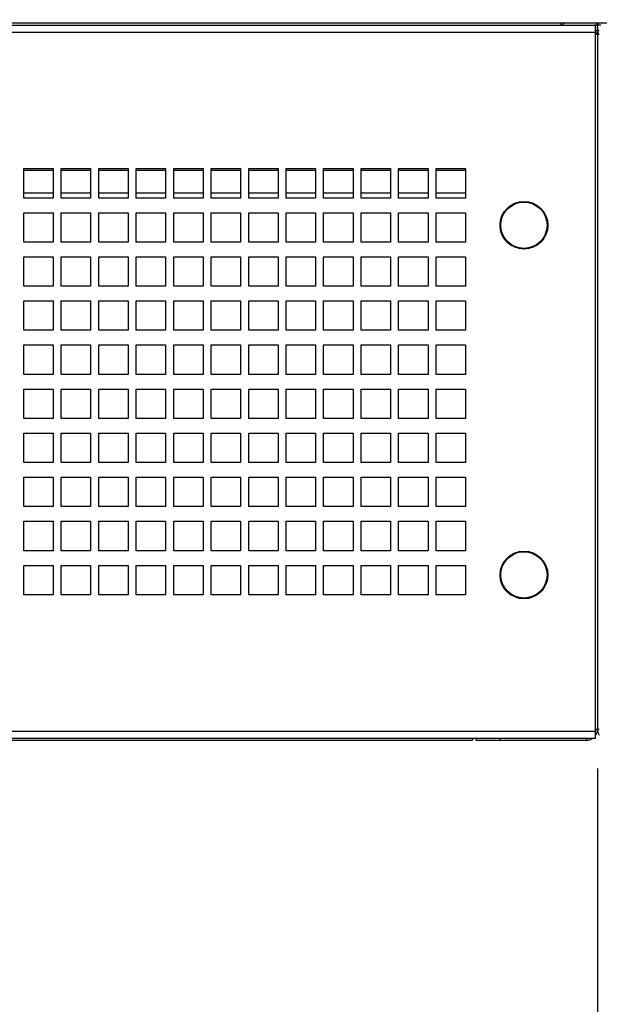
# Paper-space layout '177R0352_4_1' of a CAD drawing. Units: millimetres. Extents: x 0 to 864, y 0 to 559.
# Drawn here: x 396 to 420, y 94 to 134 of the extents above; entities that cross this region are included whole.
import ezdxf

# ---------------------------------------------------------------- set-up
doc = ezdxf.new("R2010")
doc.units = ezdxf.units.MM
doc.header["$LTSCALE"] = 47.498
doc.layers.get('0').update_dxf_attribs({"linetype": 'CONTINUOUS'})
doc.layers.add('DATUM', color=7, linetype='CONTINUOUS')
doc.layers.add('ROUNDS', color=7, linetype='CONTINUOUS')
doc.styles.get("Standard").update_dxf_attribs({"font": 'txt', "width": 0.8})
doc.dimstyles.new('DIMSTYLE_1', dxfattribs={"dimtxt": 4, "dimasz": 4.8, "dimexe": 3.2, "dimexo": 1.6, "dimgap": 4, "dimtad": 0, "dimtih": 1, "dimtoh": 1, "dimdec": 1, "dimzin": 4, "dimdsep": 46, "dimtxsty": 'STANDARD', "dimblk": 'CLOSED', "dimblk1": 'CLOSED', "dimblk2": 'CLOSED', "dimcen": 0.09, "dimadec": 0, "dimazin": 0, "dimtp": 1e-09, "dimtm": 1e-09, "dimtfac": 1, "dimtdec": 1, "dimtofl": 0, "dimtmove": 0, "dimatfit": 3, "dimldrblk": 'CLOSED', "dimfxl": 1, "dimtolj": 1, "dimtzin": 4, "dimarcsym": 0})
doc.dimstyles.new('DIMSTYLE_3', dxfattribs={"dimtxt": 4, "dimasz": 4.8, "dimexe": 3.2, "dimexo": 1.6, "dimgap": 4, "dimtad": 0, "dimtih": 1, "dimtoh": 1, "dimdec": 1, "dimlfac": 6.666667, "dimzin": 4, "dimdsep": 46, "dimtxsty": 'STANDARD', "dimblk": 'CLOSED', "dimblk1": 'CLOSED', "dimblk2": 'CLOSED', "dimcen": 0.09, "dimadec": 0, "dimazin": 0, "dimtp": 0.1, "dimtm": 0.1, "dimtfac": 1, "dimtdec": 1, "dimtofl": 0, "dimtmove": 0, "dimatfit": 3, "dimldrblk": 'CLOSED', "dimfxl": 1, "dimtolj": 1, "dimtzin": 4, "dimarcsym": 0})
doc.dimstyles.new('DIMSTYLE_4', dxfattribs={"dimtxt": 4, "dimasz": 4.8, "dimexe": 3.2, "dimexo": 1.6, "dimgap": 4, "dimtad": 0, "dimtih": 1, "dimtoh": 1, "dimdec": 1, "dimlfac": 6.666667, "dimzin": 4, "dimdsep": 46, "dimtxsty": 'STANDARD', "dimblk": 'CLOSED', "dimblk1": 'CLOSED', "dimblk2": 'CLOSED', "dimcen": 0.09, "dimadec": 0, "dimazin": 0, "dimtp": 0.4, "dimtm": 0.4, "dimtfac": 1, "dimtdec": 1, "dimtofl": 0, "dimtmove": 0, "dimatfit": 3, "dimldrblk": 'CLOSED', "dimfxl": 1, "dimtolj": 1, "dimtzin": 4, "dimarcsym": 0})

# ---------------------------------------------------------------- blocks, each defined once
blk = doc.blocks.new('_CLOSED')
at = {"color": 0, "linetype": 'BYBLOCK'}
for p, q in [((0, 0), (-1, 0.1667)), ((-1, 0.1667), (-1, -0.1667)), ((-1, -0.1667), (0, 0)), ((-1, 0), (0, 0))]:
    blk.add_line(p, q, dxfattribs=at)
blk = doc.blocks.new('*D0')
at = {"color": 2, "linetype": 'CONTINUOUS'}
for p, q in [((408.569, 299.489), (533.332, 299.489)), ((530.132, 299.489), (530.132, 207.94)), ((530.132, 104.392), (530.132, 189.94)), ((489.579, 104.392), (533.332, 104.392))]:
    blk.add_line(p, q, dxfattribs=at)
at = {"color": 2, "linetype": 'CONTINUOUS', "xscale": 4.8, "yscale": 4.8, "zscale": 4.8}
for p, rotation in [((530.132, 299.489), 90), ((530.132, 104.392), 270)]:
    blk.add_blockref('_CLOSED', p, dxfattribs=dict(at, rotation=rotation))
at = {"color": 2, "linetype": 'CONTINUOUS', "insert": (530.132, 203.94), "char_height": 4, "width": 19.2, "attachment_point": 2, "line_spacing_factor": 0.9}
blk.add_mtext('1300.6\\P[51.2]', dxfattribs=at)
blk = doc.blocks.new('*D3')
at = {"color": 2, "linetype": 'CONTINUOUS'}
for p, q in [((329.494, 103.192), (329.494, 73.477)), ((419.494, 103.192), (419.494, 73.477)), ((329.494, 76.677), (360.894, 76.677)), ((419.494, 76.677), (388.094, 76.677))]:
    blk.add_line(p, q, dxfattribs=at)
at = {"color": 2, "linetype": 'CONTINUOUS', "xscale": 4.8, "yscale": 4.8, "zscale": 4.8, "rotation": 180}
blk.add_blockref('_CLOSED', (329.494, 76.677), dxfattribs=at)
at = {"color": 2, "linetype": 'CONTINUOUS', "xscale": 4.8, "yscale": 4.8, "zscale": 4.8}
blk.add_blockref('_CLOSED', (419.494, 76.677), dxfattribs=at)
at = {"color": 2, "linetype": 'CONTINUOUS', "insert": (372.894, 78.677), "char_height": 4, "width": 19.2, "attachment_point": 2, "line_spacing_factor": 0.9}
blk.add_mtext('608.8\\P[24.0]', dxfattribs=at)
blk = doc.blocks.new('*D11')
at = {"color": 2, "linetype": 'CONTINUOUS'}
for p, q in [((329.569, 103.102), (329.569, 51.351)), ((509.494, 103.192), (509.494, 51.351)), ((329.569, 54.551), (414.142, 54.551)), ((509.494, 54.551), (441.342, 54.551))]:
    blk.add_line(p, q, dxfattribs=at)
at = {"color": 2, "linetype": 'CONTINUOUS', "xscale": 4.8, "yscale": 4.8, "zscale": 4.8, "rotation": 180}
blk.add_blockref('_CLOSED', (329.569, 54.551), dxfattribs=at)
at = {"color": 2, "linetype": 'CONTINUOUS', "xscale": 4.8, "yscale": 4.8, "zscale": 4.8}
blk.add_blockref('_CLOSED', (509.494, 54.551), dxfattribs=at)
at = {"color": 2, "linetype": 'CONTINUOUS', "insert": (427.742, 56.551), "char_height": 4, "width": 19.2, "attachment_point": 2, "line_spacing_factor": 0.9}
blk.add_mtext('1200.0\\P[47.2]', dxfattribs=at)
blk = doc.blocks.new('*D12')
at = {"color": 2, "linetype": 'CONTINUOUS'}
for p, q in [((430.331, 300.718), (430.331, 60.76)), ((329.494, 103.192), (329.494, 60.76)), ((329.494, 63.96), (366.312, 63.96)), ((430.331, 63.96), (393.512, 63.96))]:
    blk.add_line(p, q, dxfattribs=at)
at = {"color": 2, "linetype": 'CONTINUOUS', "xscale": 4.8, "yscale": 4.8, "zscale": 4.8, "rotation": 180}
blk.add_blockref('_CLOSED', (329.494, 63.96), dxfattribs=at)
at = {"color": 2, "linetype": 'CONTINUOUS', "xscale": 4.8, "yscale": 4.8, "zscale": 4.8}
blk.add_blockref('_CLOSED', (430.331, 63.96), dxfattribs=at)
at = {"color": 2, "linetype": 'CONTINUOUS', "insert": (378.312, 65.96), "char_height": 4, "width": 19.2, "attachment_point": 2, "line_spacing_factor": 0.9}
blk.add_mtext('672.2\\P[26.5]', dxfattribs=at)

psp = doc.layouts.new('177R0352_4_1')

# ---------------------------------------------------------------- linework, layer by layer
at = {"color": 3, "linetype": 'CONTINUOUS'}
for p, q in [((329.569, 133.547), (419.419, 133.547)), ((417.994, 133.622), (417.994, 133.547)), ((419.419, 104.417), (419.419, 133.547)), ((396.079, 127.682), (397.279, 127.682)), ((396.079, 126.482), (396.079, 127.682)), ((397.279, 127.682), (397.279, 126.482)), ((397.609, 127.682), (398.809, 127.682)), ((397.609, 126.482), (397.609, 127.682)), ((398.809, 127.682), (398.809, 126.482)), ((399.139, 127.682), (400.339, 127.682)), ((399.139, 126.482), (399.139, 127.682)), ((400.339, 127.682), (400.339, 126.482)), ((400.669, 127.682), (401.869, 127.682)), ((400.669, 126.482), (400.669, 127.682)), ((401.869, 127.682), (401.869, 126.482)), ((402.199, 127.682), (403.399, 127.682)), ((402.199, 126.482), (402.199, 127.682)), ((403.399, 127.682), (403.399, 126.482)), ((403.729, 127.682), (404.929, 127.682)), ((403.729, 126.482), (403.729, 127.682)), ((404.929, 127.682), (404.929, 126.482)), ((405.259, 127.682), (406.459, 127.682)), ((405.259, 126.482), (405.259, 127.682)), ((406.459, 127.682), (406.459, 126.482)), ((406.789, 127.682), (407.989, 127.682)), ((406.789, 126.482), (406.789, 127.682)), ((407.989, 127.682), (407.989, 126.482)), ((408.319, 127.682), (409.519, 127.682)), ((408.319, 126.482), (408.319, 127.682)), ((409.519, 127.682), (409.519, 126.482)), ((409.849, 127.682), (411.049, 127.682)), ((409.849, 126.482), (409.849, 127.682)), ((411.049, 127.682), (411.049, 126.482)), ((411.379, 127.682), (412.579, 127.682)), ((411.379, 126.482), (411.379, 127.682)), ((412.579, 127.682), (412.579, 126.482)), ((412.909, 127.682), (414.109, 127.682)), ((412.909, 126.482), (412.909, 127.682)), ((414.109, 127.682), (414.109, 126.482)), ((397.279, 126.677), (396.079, 126.677)), ((398.809, 126.677), (397.609, 126.677)), ((400.339, 126.677), (399.139, 126.677)), ((401.869, 126.677), (400.669, 126.677)), ((403.399, 126.677), (402.199, 126.677)), ((404.929, 126.677), (403.729, 126.677)), ((406.459, 126.677), (405.259, 126.677)), ((407.989, 126.677), (406.789, 126.677)), ((409.519, 126.677), (408.319, 126.677)), ((411.049, 126.677), (409.849, 126.677)), ((412.579, 126.677), (411.379, 126.677)), ((414.109, 126.677), (412.909, 126.677)), ((397.279, 126.482), (396.079, 126.482)), ((398.809, 126.482), (397.609, 126.482)), ((400.339, 126.482), (399.139, 126.482)), ((401.869, 126.482), (400.669, 126.482)), ((403.399, 126.482), (402.199, 126.482)), ((404.929, 126.482), (403.729, 126.482)), ((406.459, 126.482), (405.259, 126.482)), ((407.989, 126.482), (406.789, 126.482)), ((409.519, 126.482), (408.319, 126.482)), ((411.049, 126.482), (409.849, 126.482)), ((412.579, 126.482), (411.379, 126.482)), ((414.109, 126.482), (412.909, 126.482)), ((396.079, 125.882), (397.279, 125.882)), ((396.079, 124.682), (396.079, 125.882)), ((397.279, 125.882), (397.279, 124.682)), ((397.609, 125.882), (398.809, 125.882)), ((397.609, 124.682), (397.609, 125.882)), ((398.809, 125.882), (398.809, 124.682)), ((399.139, 125.882), (400.339, 125.882)), ((399.139, 124.682), (399.139, 125.882)), ((400.339, 125.882), (400.339, 124.682)), ((400.669, 125.882), (401.869, 125.882)), ((400.669, 124.682), (400.669, 125.882)), ((401.869, 125.882), (401.869, 124.682)), ((402.199, 125.882), (403.399, 125.882)), ((402.199, 124.682), (402.199, 125.882)), ((403.399, 125.882), (403.399, 124.682)), ((403.729, 125.882), (404.929, 125.882)), ((403.729, 124.682), (403.729, 125.882)), ((404.929, 125.882), (404.929, 124.682)), ((405.259, 125.882), (406.459, 125.882)), ((405.259, 124.682), (405.259, 125.882)), ((406.459, 125.882), (406.459, 124.682)), ((406.789, 125.882), (407.989, 125.882)), ((406.789, 124.682), (406.789, 125.882)), ((407.989, 125.882), (407.989, 124.682)), ((408.319, 125.882), (409.519, 125.882)), ((408.319, 124.682), (408.319, 125.882)), ((409.519, 125.882), (409.519, 124.682)), ((409.849, 125.882), (411.049, 125.882)), ((409.849, 124.682), (409.849, 125.882)), ((411.049, 125.882), (411.049, 124.682)), ((411.379, 125.882), (412.579, 125.882)), ((411.379, 124.682), (411.379, 125.882)), ((412.579, 125.882), (412.579, 124.682)), ((412.909, 125.882), (414.109, 125.882)), ((412.909, 124.682), (412.909, 125.882)), ((414.109, 125.882), (414.109, 124.682)), ((397.279, 124.682), (396.079, 124.682)), ((398.809, 124.682), (397.609, 124.682)), ((400.339, 124.682), (399.139, 124.682)), ((401.869, 124.682), (400.669, 124.682)), ((403.399, 124.682), (402.199, 124.682)), ((404.929, 124.682), (403.729, 124.682)), ((406.459, 124.682), (405.259, 124.682)), ((407.989, 124.682), (406.789, 124.682)), ((409.519, 124.682), (408.319, 124.682)), ((411.049, 124.682), (409.849, 124.682)), ((412.579, 124.682), (411.379, 124.682)), ((414.109, 124.682), (412.909, 124.682)), ((396.079, 124.082), (397.279, 124.082)), ((396.079, 122.882), (396.079, 124.082)), ((397.279, 124.082), (397.279, 122.882)), ((397.609, 124.082), (398.809, 124.082)), ((397.609, 122.882), (397.609, 124.082)), ((398.809, 124.082), (398.809, 122.882)), ((399.139, 124.082), (400.339, 124.082)), ((399.139, 122.882), (399.139, 124.082)), ((400.339, 124.082), (400.339, 122.882)), ((400.669, 124.082), (401.869, 124.082)), ((400.669, 122.882), (400.669, 124.082)), ((401.869, 124.082), (401.869, 122.882)), ((402.199, 124.082), (403.399, 124.082)), ((402.199, 122.882), (402.199, 124.082)), ((403.399, 124.082), (403.399, 122.882)), ((403.729, 124.082), (404.929, 124.082)), ((403.729, 122.882), (403.729, 124.082)), ((404.929, 124.082), (404.929, 122.882)), ((405.259, 124.082), (406.459, 124.082)), ((405.259, 122.882), (405.259, 124.082)), ((406.459, 124.082), (406.459, 122.882)), ((406.789, 124.082), (407.989, 124.082)), ((406.789, 122.882), (406.789, 124.082)), ((407.989, 124.082), (407.989, 122.882)), ((408.319, 124.082), (409.519, 124.082)), ((408.319, 122.882), (408.319, 124.082)), ((409.519, 124.082), (409.519, 122.882)), ((409.849, 124.082), (411.049, 124.082)), ((409.849, 122.882), (409.849, 124.082)), ((411.049, 124.082), (411.049, 122.882)), ((411.379, 124.082), (412.579, 124.082)), ((411.379, 122.882), (411.379, 124.082)), ((412.579, 124.082), (412.579, 122.882)), ((412.909, 124.082), (414.109, 124.082)), ((412.909, 122.882), (412.909, 124.082)), ((414.109, 124.082), (414.109, 122.882)), ((397.279, 122.882), (396.079, 122.882)), ((398.809, 122.882), (397.609, 122.882)), ((400.339, 122.882), (399.139, 122.882)), ((401.869, 122.882), (400.669, 122.882)), ((403.399, 122.882), (402.199, 122.882)), ((404.929, 122.882), (403.729, 122.882)), ((406.459, 122.882), (405.259, 122.882)), ((407.989, 122.882), (406.789, 122.882)), ((409.519, 122.882), (408.319, 122.882)), ((411.049, 122.882), (409.849, 122.882)), ((412.579, 122.882), (411.379, 122.882)), ((414.109, 122.882), (412.909, 122.882)), ((396.079, 122.282), (397.279, 122.282)), ((396.079, 121.082), (396.079, 122.282)), ((397.279, 122.282), (397.279, 121.082)), ((397.609, 122.282), (398.809, 122.282)), ((397.609, 121.082), (397.609, 122.282)), ((398.809, 122.282), (398.809, 121.082)), ((399.139, 122.282), (400.339, 122.282)), ((399.139, 121.082), (399.139, 122.282)), ((400.339, 122.282), (400.339, 121.082)), ((400.669, 122.282), (401.869, 122.282)), ((400.669, 121.082), (400.669, 122.282)), ((401.869, 122.282), (401.869, 121.082)), ((402.199, 122.282), (403.399, 122.282)), ((402.199, 121.082), (402.199, 122.282)), ((403.399, 122.282), (403.399, 121.082)), ((403.729, 122.282), (404.929, 122.282)), ((403.729, 121.082), (403.729, 122.282)), ((404.929, 122.282), (404.929, 121.082)), ((405.259, 122.282), (406.459, 122.282)), ((405.259, 121.082), (405.259, 122.282)), ((406.459, 122.282), (406.459, 121.082)), ((406.789, 122.282), (407.989, 122.282)), ((406.789, 121.082), (406.789, 122.282)), ((407.989, 122.282), (407.989, 121.082)), ((408.319, 122.282), (409.519, 122.282)), ((408.319, 121.082), (408.319, 122.282)), ((409.519, 122.282), (409.519, 121.082)), ((409.849, 122.282), (411.049, 122.282)), ((409.849, 121.082), (409.849, 122.282)), ((411.049, 122.282), (411.049, 121.082)), ((411.379, 122.282), (412.579, 122.282)), ((411.379, 121.082), (411.379, 122.282)), ((412.579, 122.282), (412.579, 121.082)), ((412.909, 122.282), (414.109, 122.282)), ((412.909, 121.082), (412.909, 122.282)), ((414.109, 122.282), (414.109, 121.082)), ((397.279, 121.082), (396.079, 121.082)), ((398.809, 121.082), (397.609, 121.082)), ((400.339, 121.082), (399.139, 121.082)), ((401.869, 121.082), (400.669, 121.082)), ((403.399, 121.082), (402.199, 121.082)), ((404.929, 121.082), (403.729, 121.082)), ((406.459, 121.082), (405.259, 121.082)), ((407.989, 121.082), (406.789, 121.082)), ((409.519, 121.082), (408.319, 121.082)), ((411.049, 121.082), (409.849, 121.082)), ((412.579, 121.082), (411.379, 121.082)), ((414.109, 121.082), (412.909, 121.082)), ((396.079, 120.482), (397.279, 120.482)), ((396.079, 119.282), (396.079, 120.482)), ((397.279, 120.482), (397.279, 119.282)), ((397.609, 120.482), (398.809, 120.482)), ((397.609, 119.282), (397.609, 120.482)), ((398.809, 120.482), (398.809, 119.282)), ((399.139, 120.482), (400.339, 120.482)), ((399.139, 119.282), (399.139, 120.482)), ((400.339, 120.482), (400.339, 119.282)), ((400.669, 120.482), (401.869, 120.482)), ((400.669, 119.282), (400.669, 120.482)), ((401.869, 120.482), (401.869, 119.282)), ((402.199, 120.482), (403.399, 120.482)), ((402.199, 119.282), (402.199, 120.482)), ((403.399, 120.482), (403.399, 119.282)), ((403.729, 120.482), (404.929, 120.482)), ((403.729, 119.282), (403.729, 120.482)), ((404.929, 120.482), (404.929, 119.282)), ((405.259, 120.482), (406.459, 120.482)), ((405.259, 119.282), (405.259, 120.482)), ((406.459, 120.482), (406.459, 119.282)), ((406.789, 120.482), (407.989, 120.482)), ((406.789, 119.282), (406.789, 120.482)), ((407.989, 120.482), (407.989, 119.282)), ((408.319, 120.482), (409.519, 120.482)), ((408.319, 119.282), (408.319, 120.482)), ((409.519, 120.482), (409.519, 119.282)), ((409.849, 120.482), (411.049, 120.482)), ((409.849, 119.282), (409.849, 120.482)), ((411.049, 120.482), (411.049, 119.282)), ((411.379, 120.482), (412.579, 120.482)), ((411.379, 119.282), (411.379, 120.482)), ((412.579, 120.482), (412.579, 119.282)), ((412.909, 120.482), (414.109, 120.482)), ((412.909, 119.282), (412.909, 120.482)), ((414.109, 120.482), (414.109, 119.282)), ((397.279, 119.282), (396.079, 119.282)), ((398.809, 119.282), (397.609, 119.282)), ((400.339, 119.282), (399.139, 119.282)), ((401.869, 119.282), (400.669, 119.282)), ((403.399, 119.282), (402.199, 119.282)), ((404.929, 119.282), (403.729, 119.282)), ((406.459, 119.282), (405.259, 119.282)), ((407.989, 119.282), (406.789, 119.282)), ((409.519, 119.282), (408.319, 119.282)), ((411.049, 119.282), (409.849, 119.282)), ((412.579, 119.282), (411.379, 119.282)), ((414.109, 119.282), (412.909, 119.282)), ((396.079, 118.682), (397.279, 118.682)), ((396.079, 117.482), (396.079, 118.682)), ((397.279, 118.682), (397.279, 117.482)), ((397.609, 118.682), (398.809, 118.682)), ((397.609, 117.482), (397.609, 118.682)), ((398.809, 118.682), (398.809, 117.482)), ((399.139, 118.682), (400.339, 118.682)), ((399.139, 117.482), (399.139, 118.682)), ((400.339, 118.682), (400.339, 117.482)), ((400.669, 118.682), (401.869, 118.682)), ((400.669, 117.482), (400.669, 118.682)), ((401.869, 118.682), (401.869, 117.482)), ((402.199, 118.682), (403.399, 118.682)), ((402.199, 117.482), (402.199, 118.682)), ((403.399, 118.682), (403.399, 117.482)), ((403.729, 118.682), (404.929, 118.682)), ((403.729, 117.482), (403.729, 118.682)), ((404.929, 118.682), (404.929, 117.482)), ((405.259, 118.682), (406.459, 118.682)), ((405.259, 117.482), (405.259, 118.682)), ((406.459, 118.682), (406.459, 117.482)), ((406.789, 118.682), (407.989, 118.682)), ((406.789, 117.482), (406.789, 118.682)), ((407.989, 118.682), (407.989, 117.482)), ((408.319, 118.682), (409.519, 118.682)), ((408.319, 117.482), (408.319, 118.682)), ((409.519, 118.682), (409.519, 117.482)), ((409.849, 118.682), (411.049, 118.682)), ((409.849, 117.482), (409.849, 118.682)), ((411.049, 118.682), (411.049, 117.482)), ((411.379, 118.682), (412.579, 118.682)), ((411.379, 117.482), (411.379, 118.682)), ((412.579, 118.682), (412.579, 117.482)), ((412.909, 118.682), (414.109, 118.682)), ((412.909, 117.482), (412.909, 118.682)), ((414.109, 118.682), (414.109, 117.482)), ((397.279, 117.482), (396.079, 117.482)), ((398.809, 117.482), (397.609, 117.482)), ((400.339, 117.482), (399.139, 117.482)), ((401.869, 117.482), (400.669, 117.482)), ((403.399, 117.482), (402.199, 117.482)), ((404.929, 117.482), (403.729, 117.482)), ((406.459, 117.482), (405.259, 117.482)), ((407.989, 117.482), (406.789, 117.482)), ((409.519, 117.482), (408.319, 117.482)), ((411.049, 117.482), (409.849, 117.482)), ((412.579, 117.482), (411.379, 117.482)), ((414.109, 117.482), (412.909, 117.482)), ((396.079, 116.882), (397.279, 116.882)), ((396.079, 115.682), (396.079, 116.882)), ((397.279, 116.882), (397.279, 115.682)), ((397.609, 116.882), (398.809, 116.882)), ((397.609, 115.682), (397.609, 116.882)), ((398.809, 116.882), (398.809, 115.682)), ((399.139, 116.882), (400.339, 116.882)), ((399.139, 115.682), (399.139, 116.882)), ((400.339, 116.882), (400.339, 115.682)), ((400.669, 116.882), (401.869, 116.882)), ((400.669, 115.682), (400.669, 116.882)), ((401.869, 116.882), (401.869, 115.682)), ((402.199, 116.882), (403.399, 116.882)), ((402.199, 115.682), (402.199, 116.882)), ((403.399, 116.882), (403.399, 115.682)), ((403.729, 116.882), (404.929, 116.882)), ((403.729, 115.682), (403.729, 116.882)), ((404.929, 116.882), (404.929, 115.682)), ((405.259, 116.882), (406.459, 116.882)), ((405.259, 115.682), (405.259, 116.882)), ((406.459, 116.882), (406.459, 115.682)), ((406.789, 116.882), (407.989, 116.882)), ((406.789, 115.682), (406.789, 116.882)), ((407.989, 116.882), (407.989, 115.682)), ((408.319, 116.882), (409.519, 116.882)), ((408.319, 115.682), (408.319, 116.882)), ((409.519, 116.882), (409.519, 115.682)), ((409.849, 116.882), (411.049, 116.882)), ((409.849, 115.682), (409.849, 116.882)), ((411.049, 116.882), (411.049, 115.682)), ((411.379, 116.882), (412.579, 116.882)), ((411.379, 115.682), (411.379, 116.882)), ((412.579, 116.882), (412.579, 115.682)), ((412.909, 116.882), (414.109, 116.882)), ((412.909, 115.682), (412.909, 116.882)), ((414.109, 116.882), (414.109, 115.682)), ((397.279, 115.682), (396.079, 115.682)), ((398.809, 115.682), (397.609, 115.682)), ((400.339, 115.682), (399.139, 115.682)), ((401.869, 115.682), (400.669, 115.682)), ((403.399, 115.682), (402.199, 115.682)), ((404.929, 115.682), (403.729, 115.682)), ((406.459, 115.682), (405.259, 115.682)), ((407.989, 115.682), (406.789, 115.682)), ((409.519, 115.682), (408.319, 115.682)), ((411.049, 115.682), (409.849, 115.682)), ((412.579, 115.682), (411.379, 115.682)), ((414.109, 115.682), (412.909, 115.682)), ((396.079, 115.082), (397.279, 115.082)), ((396.079, 113.882), (396.079, 115.082)), ((397.279, 115.082), (397.279, 113.882)), ((397.609, 115.082), (398.809, 115.082)), ((397.609, 113.882), (397.609, 115.082)), ((398.809, 115.082), (398.809, 113.882)), ((399.139, 115.082), (400.339, 115.082)), ((399.139, 113.882), (399.139, 115.082)), ((400.339, 115.082), (400.339, 113.882)), ((400.669, 115.082), (401.869, 115.082)), ((400.669, 113.882), (400.669, 115.082)), ((401.869, 115.082), (401.869, 113.882)), ((402.199, 115.082), (403.399, 115.082)), ((402.199, 113.882), (402.199, 115.082)), ((403.399, 115.082), (403.399, 113.882)), ((403.729, 115.082), (404.929, 115.082)), ((403.729, 113.882), (403.729, 115.082)), ((404.929, 115.082), (404.929, 113.882)), ((405.259, 115.082), (406.459, 115.082)), ((405.259, 113.882), (405.259, 115.082)), ((406.459, 115.082), (406.459, 113.882)), ((406.789, 115.082), (407.989, 115.082)), ((406.789, 113.882), (406.789, 115.082)), ((407.989, 115.082), (407.989, 113.882)), ((408.319, 115.082), (409.519, 115.082)), ((408.319, 113.882), (408.319, 115.082)), ((409.519, 115.082), (409.519, 113.882)), ((409.849, 115.082), (411.049, 115.082)), ((409.849, 113.882), (409.849, 115.082)), ((411.049, 115.082), (411.049, 113.882)), ((411.379, 115.082), (412.579, 115.082)), ((411.379, 113.882), (411.379, 115.082)), ((412.579, 115.082), (412.579, 113.882)), ((412.909, 115.082), (414.109, 115.082)), ((412.909, 113.882), (412.909, 115.082)), ((414.109, 115.082), (414.109, 113.882)), ((397.279, 113.882), (396.079, 113.882)), ((398.809, 113.882), (397.609, 113.882)), ((400.339, 113.882), (399.139, 113.882)), ((401.869, 113.882), (400.669, 113.882)), ((403.399, 113.882), (402.199, 113.882)), ((404.929, 113.882), (403.729, 113.882)), ((406.459, 113.882), (405.259, 113.882)), ((407.989, 113.882), (406.789, 113.882)), ((409.519, 113.882), (408.319, 113.882)), ((411.049, 113.882), (409.849, 113.882)), ((412.579, 113.882), (411.379, 113.882)), ((414.109, 113.882), (412.909, 113.882)), ((396.079, 113.282), (397.279, 113.282)), ((396.079, 112.082), (396.079, 113.282)), ((397.279, 113.282), (397.279, 112.082)), ((397.609, 113.282), (398.809, 113.282)), ((397.609, 112.082), (397.609, 113.282)), ((398.809, 113.282), (398.809, 112.082)), ((399.139, 113.282), (400.339, 113.282)), ((399.139, 112.082), (399.139, 113.282)), ((400.339, 113.282), (400.339, 112.082)), ((400.669, 113.282), (401.869, 113.282)), ((400.669, 112.082), (400.669, 113.282)), ((401.869, 113.282), (401.869, 112.082)), ((402.199, 113.282), (403.399, 113.282)), ((402.199, 112.082), (402.199, 113.282)), ((403.399, 113.282), (403.399, 112.082)), ((403.729, 113.282), (404.929, 113.282)), ((403.729, 112.082), (403.729, 113.282)), ((404.929, 113.282), (404.929, 112.082)), ((405.259, 113.282), (406.459, 113.282)), ((405.259, 112.082), (405.259, 113.282)), ((406.459, 113.282), (406.459, 112.082)), ((406.789, 113.282), (407.989, 113.282)), ((406.789, 112.082), (406.789, 113.282)), ((407.989, 113.282), (407.989, 112.082)), ((408.319, 113.282), (409.519, 113.282)), ((408.319, 112.082), (408.319, 113.282)), ((409.519, 113.282), (409.519, 112.082)), ((409.849, 113.282), (411.049, 113.282)), ((409.849, 112.082), (409.849, 113.282)), ((411.049, 113.282), (411.049, 112.082)), ((411.379, 113.282), (412.579, 113.282)), ((411.379, 112.082), (411.379, 113.282)), ((412.579, 113.282), (412.579, 112.082)), ((412.909, 113.282), (414.109, 113.282)), ((412.909, 112.082), (412.909, 113.282)), ((414.109, 113.282), (414.109, 112.082)), ((397.279, 112.082), (396.079, 112.082)), ((398.809, 112.082), (397.609, 112.082)), ((400.339, 112.082), (399.139, 112.082)), ((401.869, 112.082), (400.669, 112.082)), ((403.399, 112.082), (402.199, 112.082)), ((404.929, 112.082), (403.729, 112.082)), ((406.459, 112.082), (405.259, 112.082)), ((407.989, 112.082), (406.789, 112.082)), ((409.519, 112.082), (408.319, 112.082)), ((411.049, 112.082), (409.849, 112.082)), ((412.579, 112.082), (411.379, 112.082)), ((414.109, 112.082), (412.909, 112.082)), ((396.079, 111.482), (397.279, 111.482)), ((396.079, 110.282), (396.079, 111.482)), ((397.279, 111.482), (397.279, 110.282)), ((397.609, 111.482), (398.809, 111.482)), ((397.609, 110.282), (397.609, 111.482)), ((398.809, 111.482), (398.809, 110.282)), ((399.139, 111.482), (400.339, 111.482)), ((399.139, 110.282), (399.139, 111.482)), ((400.339, 111.482), (400.339, 110.282)), ((400.669, 111.482), (401.869, 111.482)), ((400.669, 110.282), (400.669, 111.482)), ((401.869, 111.482), (401.869, 110.282)), ((402.199, 111.482), (403.399, 111.482)), ((402.199, 110.282), (402.199, 111.482)), ((403.399, 111.482), (403.399, 110.282)), ((403.729, 111.482), (404.929, 111.482)), ((403.729, 110.282), (403.729, 111.482)), ((404.929, 111.482), (404.929, 110.282)), ((405.259, 111.482), (406.459, 111.482)), ((405.259, 110.282), (405.259, 111.482)), ((406.459, 111.482), (406.459, 110.282)), ((406.789, 111.482), (407.989, 111.482)), ((406.789, 110.282), (406.789, 111.482)), ((407.989, 111.482), (407.989, 110.282)), ((408.319, 111.482), (409.519, 111.482)), ((408.319, 110.282), (408.319, 111.482)), ((409.519, 111.482), (409.519, 110.282)), ((409.849, 111.482), (411.049, 111.482)), ((409.849, 110.282), (409.849, 111.482)), ((411.049, 111.482), (411.049, 110.282)), ((411.379, 111.482), (412.579, 111.482)), ((411.379, 110.282), (411.379, 111.482)), ((412.579, 111.482), (412.579, 110.282)), ((412.909, 111.482), (414.109, 111.482)), ((412.909, 110.282), (412.909, 111.482)), ((414.109, 111.482), (414.109, 110.282)), ((397.279, 110.282), (396.079, 110.282)), ((398.809, 110.282), (397.609, 110.282)), ((400.339, 110.282), (399.139, 110.282)), ((401.869, 110.282), (400.669, 110.282)), ((403.399, 110.282), (402.199, 110.282)), ((404.929, 110.282), (403.729, 110.282)), ((406.459, 110.282), (405.259, 110.282)), ((407.989, 110.282), (406.789, 110.282)), ((409.519, 110.282), (408.319, 110.282)), ((411.049, 110.282), (409.849, 110.282)), ((412.579, 110.282), (411.379, 110.282)), ((414.109, 110.282), (412.909, 110.282)), ((419.419, 104.417), (329.569, 104.417))]:
    psp.add_line(p, q, dxfattribs=at)
at = {"color": 7, "linetype": 'CONTINUOUS'}
for p, q in [((419.494, 133.315), (419.494, 133.547)), ((419.419, 133.172), (419.569, 133.172)), ((419.494, 133.172), (419.494, 104.792)), ((419.419, 104.792), (419.569, 104.792)), ((334.594, 104.342), (414.394, 104.342)), ((414.394, 104.417), (414.394, 104.342)), ((414.544, 104.342), (414.544, 104.417)), ((414.544, 104.342), (419.044, 104.342))]:
    psp.add_line(p, q, dxfattribs=at)
at = {"color": 9, "linetype": 'CONTINUOUS'}
for p, q in [((329.569, 133.262), (419.419, 133.262)), ((419.569, 133.315), (419.419, 133.315)), ((397.279, 127.607), (396.079, 127.607)), ((398.809, 127.607), (397.609, 127.607)), ((400.339, 127.607), (399.139, 127.607)), ((401.869, 127.607), (400.669, 127.607)), ((403.399, 127.607), (402.199, 127.607)), ((404.929, 127.607), (403.729, 127.607)), ((406.459, 127.607), (405.259, 127.607)), ((407.989, 127.607), (406.789, 127.607)), ((409.519, 127.607), (408.319, 127.607)), ((411.049, 127.607), (409.849, 127.607)), ((412.579, 127.607), (411.379, 127.607)), ((414.109, 127.607), (412.909, 127.607)), ((419.419, 104.702), (329.569, 104.702)), ((415.504, 104.342), (415.504, 104.417)), ((419.044, 104.417), (419.044, 104.342))]:
    psp.add_line(p, q, dxfattribs=at)
at = {"color": 3, "linetype": 'CONTINUOUS'}
for centre in [(416.494, 125.372), (416.494, 111.092)]:
    psp.add_circle(centre, 0.975, dxfattribs=at)
at = {"color": 7, "linetype": 'CONTINUOUS'}
for centre, radius, start, end in [((419.269, 133.315), 0.225, 320.4769, 360), ((419.044, 133.172), 0.45, 0, 10.8377), ((419.719, 133.315), 0.225, 180, 219.5231), ((419.944, 133.172), 0.45, 169.1623, 180), ((419.044, 104.792), 0.45, 326.5593, 360), ((419.944, 104.792), 0.45, 180, 213.4407), ((419.044, 104.792), 0.45, 270, 303.4407)]:
    psp.add_arc(centre, radius, start, end, dxfattribs=at)
at = {"layer": 'DATUM', "color": 7, "linetype": 'CONTINUOUS'}
for centre in [(416.494, 125.372), (416.494, 111.092)]:
    psp.add_circle(centre, 0.945, dxfattribs=at)
at = {"layer": 'ROUNDS', "color": 3, "linetype": 'CONTINUOUS'}
psp.add_line((509.494, 133.622), (329.494, 133.622), dxfattribs=at)
at = {"layer": 'ROUNDS', "color": 9, "linetype": 'CONTINUOUS'}
psp.add_line((419.629, 133.547), (419.358, 133.547), dxfattribs=at)
at = {"layer": 'ROUNDS', "color": 7, "linetype": 'CONTINUOUS'}
psp.add_line((419.494, 133.547), (419.494, 133.315), dxfattribs=at)
for centre, start, end in [((418.144, 133.547), 90, 180), ((419.419, 133.547), 0, 82.5), ((419.569, 133.547), 97.5, 180)]:
    psp.add_arc(centre, 0.075, start, end, dxfattribs=at)

# ---------------------------------------------------------------- dimensions: what is measured, and where the dimension line sits
at = {"color": 2, "linetype": 'CONTINUOUS'}
for base, p1, p2, angle, dimstyle, picture, middle in [((329.494, 63.96), (430.331, 302.318), (329.494, 104.792), 180, 'DIMSTYLE_4', '*D12', (379.912, 60.96)), ((530.132, 104.392), (406.969, 299.489), (487.979, 104.392), 270, 'DIMSTYLE_1', '*D0', (530.132, 198.94))]:
    dim = psp.add_linear_dim(base=base, p1=p1, p2=p2, angle=angle, dimstyle=dimstyle, dxfattribs=at)
    dim.commit()
    dim.dimension.update_dxf_attribs({"geometry": picture, "text_midpoint": middle, "dimtype": 160})
for base, p1, p2, dimstyle, picture, middle in [((419.494, 76.677), (329.494, 104.792), (419.494, 104.792), 'DIMSTYLE_3', '*D3', (374.494, 73.677)), ((509.494, 54.551), (329.569, 104.702), (509.494, 104.792), 'DIMSTYLE_4', '*D11', (427.742, 51.551))]:
    dim = psp.add_linear_dim(base=base, p1=p1, p2=p2, dimstyle=dimstyle, dxfattribs=at)
    dim.commit()
    dim.dimension.update_dxf_attribs({"geometry": picture, "text_midpoint": middle, "dimtype": 160})

doc.saveas('drawing.dxf')
